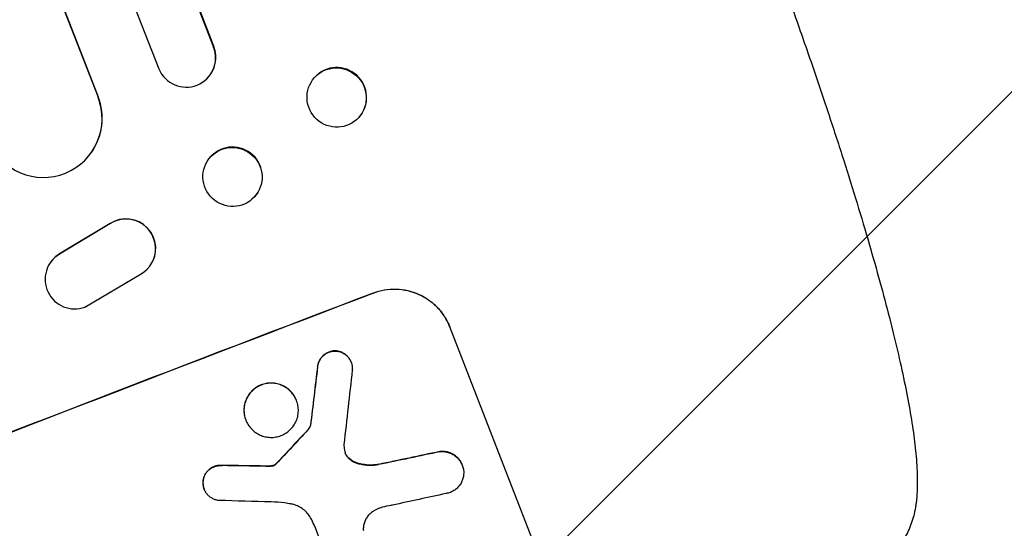
# Model space of a CAD drawing. Units: millimetres. Extents: x -5153 to 5159, y -3650 to 3537.
# Drawn here: x -1618 to -1367, y -1925 to -1796 of the extents above; entities that cross this region are included whole.
import ezdxf

# ---------------------------------------------------------------- set-up
doc = ezdxf.new("R2010")
doc.units = ezdxf.units.MM
doc.header["$LTSCALE"] = 20
doc.linetypes.add('HIDDEN', pattern=[9.525, 6.35, -3.175])
for name, color, linetype in [('2d', 230, 'Continuous'), ('AS-Free_Space', 31, 'HIDDEN'), ('AS-Free_Space_Hatch', 31, 'HIDDEN')]:
    doc.layers.add(name, color=color, linetype=linetype)

msp = doc.modelspace()

# ---------------------------------------------------------------- hatches: boundary and pattern name
at = {"layer": 'AS-Free_Space_Hatch'}
h = msp.add_hatch(dxfattribs=at)
h.set_pattern_fill('ANSI31', color=256, scale=100)
edge = h.paths.add_edge_path()
edge.add_line((-671.25, -1720.91), (-1343.2, 3.85))
edge.add_arc((-2274.98, -359.17), 1000, 21.28536, 111.28536)
edge.add_arc((-2274.98, -359.17), 1000, 111.28536, 201.28536)
edge.add_line((-3206.77, -722.18), (-2534.82, -2446.93))
edge.add_arc((-1603.04, -2083.92), 1000, 201.28536, 291.28536)
edge.add_arc((-1603.04, -2083.92), 1000, 291.28536, 381.28536)
edge = h.paths.add_edge_path()
edge.add_arc((1530.67, -413.84), 519, 0, 360)

# ---------------------------------------------------------------- linework, layer by layer
at = {"layer": '2d'}
for p, q in [((-2069.19, -516.6), (-1568.13, -1802.73)), ((-2069.08, -517.21), (-1568.22, -1802.82)), ((-2083.51, -521.5), (-1582.15, -1808.38)), ((-2097.68, -531.74), (-1597.54, -1815.49)), ((-2097.53, -532.34), (-1597.6, -1815.57)), ((-1568.22, -1802.82), (-1568.13, -1802.73)), ((-1568.22, -1802.82), (-1568.22, -1802.82)), ((-1569.75, -1810.7), (-1569.84, -1810.8)), ((-1541.89, -1809.95), (-1542.01, -1810.05)), ((-1597.6, -1815.57), (-1597.54, -1815.49)), ((-1597.6, -1815.57), (-1597.6, -1815.57)), ((-1531.72, -1821.18), (-1531.83, -1821.29)), ((-1599.3, -1829.62), (-1599.35, -1829.7)), ((-1568.82, -1830.61), (-1568.91, -1830.7)), ((-1557.8, -1840.93), (-1557.88, -1841.02)), ((-1594.58, -1847.8), (-1607.45, -1855.5)), ((-1594.53, -1847.73), (-1607.39, -1855.42)), ((-1609.65, -1857.52), (-1609.6, -1857.44)), ((-1584.39, -1858.48), (-1584.34, -1858.4)), ((-1600.95, -1868.95), (-1586.64, -1860.52)), ((-1480.92, -1943.83), (-1508.13, -1874)), ((-1533.24, -1882.95), (-1533.23, -1883)), ((-1547.13, -1892.7), (-1547.11, -1892.75)), ((-1560.03, -1897.64), (-1560.02, -1897.69)), ((-1543.57, -1899), (-1543.55, -1899.05)), ((-1504.97, -1909.12), (-1504.95, -1909.17)), ((-1570.61, -1915.25), (-1570.59, -1915.3)), ((-1534.27, -1945.73), (-1542.47, -1924.7))]:
    msp.add_line(p, q, dxfattribs=at)
for centre, major_axis, ratio, start_param, end_param in [((-1575.23, -1805.5), (5.38, -5.29), 0.991927, 4.315268, 7.428561), ((-1575.14, -1805.41), (5.38, -5.29), 0.991927, 0, 1.145194), ((-1536.81, -1815.57), (-5.09, 5.62), 0.987914, 3.141593, 6.283185), ((-1611.6, -1820.96), (12.25, -8.74), 0.995453, 4.163807, 7.272295), ((-1611.55, -1820.88), (12.25, -8.74), 0.995453, 0, 0.98875), ((-1563.31, -1835.77), (-5.51, 5.16), 0.99174, 3.141593, 6.283185), ((-1590.41, -1854), (-6.07, 4.4), 0.995602, 3.141593, 5.919125), ((-1590.47, -1854.07), (-6.07, 4.4), 0.995602, 2.732278, 5.919125), ((-1603.57, -1861.93), (6.08, -4.41), 0.995602, 2.738879, 5.695291), ((-1603.52, -1861.85), (6.08, -4.41), 0.995602, 2.738879, 3.141593), ((-1646.32, -1972.85), (1024.96, 399.31), 0.052336, 1.434322, 1.707271), ((-1646.32, -1972.85), (-1024.03, -398.95), 0.052336, 4.575789, 4.848989), ((-1553.64, -2210.75), (275.87, 2318.63), 0.011594, 1.430816, 1.437315), ((-1553.64, -2210.75), (275.62, 2316.52), 0.011594, 1.430708, 1.437213), ((-1544.81, -2233.42), (259.48, 2357.95), 0.011213, 1.423734, 1.431815), ((-1615.35, -2052.35), (830.33, 895.5), 0.042385, 1.439474, 1.449165), ((-1615.35, -2052.35), (829.58, 894.68), 0.042385, 1.439373, 1.449073), ((-1639.14, -1991.3), (1087.27, 236.53), 0.051055, 1.44128, 1.455684), ((-1639.14, -1991.3), (1086.28, 236.32), 0.051055, 1.441154, 1.455571), ((-1650.71, -1961.59), (1184.12, -12.47), 0.045077, 1.490283, 1.499736), ((-1650.71, -1961.59), (1183.04, -12.46), 0.045077, 1.490192, 1.499655), ((-1647.81, -1969.05), (1189.72, -29.61), 0.04455, 1.492641, 1.503831), ((-1634.87, -2002.25), (1083.9, 242.43), 0.051148, 1.443122, 1.455713)]:
    msp.add_ellipse(centre, major_axis=major_axis, ratio=ratio, start_param=start_param, end_param=end_param, dxfattribs=at)
for centre, major_axis, ratio in [((-1536.92, -1815.67), (5.09, -5.62), 0.987914), ((-1563.4, -1835.86), (5.51, -5.16), 0.99174)]:
    msp.add_ellipse(centre, major_axis=major_axis, ratio=ratio, dxfattribs=at)
for points, knots in [([(-1439.37, -1743.77), (-1438.16, -1746.87), (-1436.96, -1749.98), (-1433.95, -1757.8), (-1432.16, -1762.52), (-1428.69, -1771.79), (-1427.01, -1776.34), (-1423.75, -1785.27), (-1422.18, -1789.64), (-1419.13, -1798.22), (-1417.66, -1802.44), (-1414.82, -1810.69), (-1413.46, -1814.73), (-1410.84, -1822.61), (-1409.58, -1826.46), (-1407.17, -1833.97), (-1406.02, -1837.63), (-1403.84, -1844.74), (-1402.8, -1848.2), (-1400.84, -1854.92), (-1399.91, -1858.18), (-1398.17, -1864.49), (-1397.35, -1867.54), (-1395.83, -1873.43), (-1395.13, -1876.27), (-1393.83, -1881.74), (-1393.24, -1884.38), (-1392.18, -1889.42), (-1391.7, -1891.84), (-1390.86, -1896.49), (-1390.5, -1898.72), (-1389.9, -1902.99), (-1389.66, -1905.04), (-1389.31, -1909.03), (-1389.21, -1910.97), (-1389.17, -1914.87), (-1389.26, -1916.82), (-1389.56, -1919.19), (-1389.62, -1919.58), (-1389.68, -1919.96)], [0, 0, 0, 0, 10.001464, 10.001464, 25.233342, 25.233342, 40.003258, 40.003258, 54.316406, 54.316406, 68.282959, 68.282959, 81.896478, 81.896478, 95.167842, 95.167842, 108.125781, 108.125781, 120.785808, 120.785808, 133.206439, 133.206439, 145.375671, 145.375671, 157.354844, 157.354844, 169.170472, 169.170472, 180.839509, 180.839509, 192.513697, 192.513697, 204.246958, 204.246958, 216.372474, 216.372474, 229.382396, 229.382396, 231.893246, 231.893246, 231.893246, 231.893246]), ([(-1527.58, -1865.38), (-1526.7, -1865.04), (-1525.76, -1864.78), (-1523.81, -1864.44), (-1522.8, -1864.37), (-1520.79, -1864.43), (-1519.79, -1864.56), (-1517.85, -1865), (-1516.92, -1865.32), (-1515.19, -1866.09), (-1514.34, -1866.56), (-1512.72, -1867.69), (-1511.96, -1868.35), (-1510.58, -1869.79), (-1509.96, -1870.58), (-1508.9, -1872.25), (-1508.47, -1873.12), (-1508.13, -1874)], [-22.716961, -22.716961, -22.716961, -22.716961, -19.86175, -19.86175, -17.006539, -17.006539, -14.151328, -14.151328, -11.296117, -11.296117, -8.472088, -8.472088, -5.648058, -5.648058, -2.824029, -2.824029, 0, 0, 0, 0]), ([(-1508.11, -1874.05), (-1508.45, -1873.17), (-1508.89, -1872.29), (-1509.95, -1870.62), (-1510.57, -1869.83), (-1511.95, -1868.38), (-1512.72, -1867.73), (-1514.34, -1866.6), (-1515.2, -1866.12), (-1516.92, -1865.36), (-1517.86, -1865.04), (-1519.79, -1864.6), (-1520.79, -1864.47), (-1522.79, -1864.42), (-1523.8, -1864.49), (-1525.74, -1864.83), (-1526.68, -1865.09), (-1527.56, -1865.43)], [0, 0, 0, 0, 2.831689, 2.831689, 5.663379, 5.663379, 8.495068, 8.495068, 11.326758, 11.326758, 14.174365, 14.174365, 17.021973, 17.021973, 19.869581, 19.869581, 22.717189, 22.717189, 22.717189, 22.717189]), ([(-1536.98, -1880.1), (-1537.03, -1880.09), (-1537.08, -1880.09), (-1537.43, -1880.08), (-1537.74, -1880.1), (-1538.33, -1880.21), (-1538.62, -1880.29), (-1539.15, -1880.49), (-1539.42, -1880.62), (-1539.93, -1880.94), (-1540.17, -1881.13), (-1540.61, -1881.54), (-1540.81, -1881.78), (-1541.15, -1882.27), (-1541.3, -1882.52), (-1541.53, -1883.05), (-1541.63, -1883.33), (-1541.73, -1883.77), (-1541.75, -1883.92), (-1541.77, -1884.08)], [18.83414, 18.83414, 18.83414, 18.83414, 18.977404, 18.977404, 19.842143, 19.842143, 20.706883, 20.706883, 21.571393, 21.571393, 22.435903, 22.435903, 23.300414, 23.300414, 24.164924, 24.164924, 25.025734, 25.025734, 25.470581, 25.470581, 25.470581, 25.470581]), ([(-1541.75, -1884.13), (-1541.73, -1883.97), (-1541.71, -1883.82), (-1541.61, -1883.38), (-1541.51, -1883.1), (-1541.28, -1882.58), (-1541.14, -1882.32), (-1540.79, -1881.83), (-1540.59, -1881.6), (-1540.15, -1881.18), (-1539.91, -1880.99), (-1539.4, -1880.67), (-1539.13, -1880.54), (-1538.6, -1880.34), (-1538.31, -1880.26), (-1537.72, -1880.15), (-1537.41, -1880.13), (-1537.06, -1880.14), (-1537.01, -1880.14), (-1536.96, -1880.15)], [2.13734, 2.13734, 2.13734, 2.13734, 2.577555, 2.577555, 3.43674, 3.43674, 4.302886, 4.302886, 5.169033, 5.169033, 6.035179, 6.035179, 6.901326, 6.901326, 7.767818, 7.767818, 8.634311, 8.634311, 8.774326, 8.774326, 8.774326, 8.774326]), ([(-1533.24, -1882.95), (-1533.35, -1882.68), (-1533.48, -1882.42), (-1533.79, -1881.92), (-1533.98, -1881.69), (-1534.39, -1881.25), (-1534.62, -1881.06), (-1535.11, -1880.72), (-1535.36, -1880.58), (-1535.88, -1880.35), (-1536.16, -1880.25), (-1536.62, -1880.15), (-1536.8, -1880.12), (-1536.98, -1880.1)], [13.600359, 13.600359, 13.600359, 13.600359, 14.446907, 14.446907, 15.293456, 15.293456, 16.140004, 16.140004, 16.986552, 16.986552, 17.840233, 17.840233, 18.350051, 18.350051, 18.350051, 18.350051]), ([(-1536.96, -1880.15), (-1536.78, -1880.16), (-1536.6, -1880.19), (-1536.14, -1880.3), (-1535.86, -1880.39), (-1535.34, -1880.62), (-1535.09, -1880.77), (-1534.6, -1881.11), (-1534.37, -1881.3), (-1533.96, -1881.73), (-1533.78, -1881.97), (-1533.46, -1882.47), (-1533.33, -1882.73), (-1533.12, -1883.26), (-1533.04, -1883.54), (-1532.94, -1884.12), (-1532.91, -1884.42), (-1532.92, -1884.82), (-1532.93, -1884.93), (-1532.94, -1885.03)], [8.850734, 8.850734, 8.850734, 8.850734, 9.360564, 9.360564, 10.214257, 10.214257, 11.060805, 11.060805, 11.907353, 11.907353, 12.753901, 12.753901, 13.600448, 13.600448, 14.44871, 14.44871, 15.296971, 15.296971, 15.589388, 15.589388, 15.589388, 15.589388]), ([(-1547.13, -1892.7), (-1547.29, -1892.29), (-1547.49, -1891.89), (-1547.97, -1891.12), (-1548.26, -1890.76), (-1548.9, -1890.09), (-1549.25, -1889.79), (-1549.99, -1889.27), (-1550.39, -1889.05), (-1551.18, -1888.7), (-1551.61, -1888.56), (-1552.5, -1888.35), (-1552.96, -1888.29), (-1553.89, -1888.27), (-1554.35, -1888.31), (-1555.25, -1888.46), (-1555.68, -1888.58), (-1556.49, -1888.89), (-1556.9, -1889.09), (-1557.67, -1889.58), (-1558.03, -1889.86), (-1558.7, -1890.49), (-1559, -1890.84), (-1559.52, -1891.59), (-1559.74, -1891.98), (-1560.09, -1892.77), (-1560.24, -1893.2), (-1560.43, -1894.08), (-1560.49, -1894.54), (-1560.51, -1895.45), (-1560.48, -1895.91), (-1560.32, -1896.81), (-1560.19, -1897.24), (-1560.03, -1897.64)], [20.879786, 20.879786, 20.879786, 20.879786, 22.180865, 22.180865, 23.481943, 23.481943, 24.783021, 24.783021, 26.084099, 26.084099, 27.393365, 27.393365, 28.702631, 28.702631, 30.011897, 30.011897, 31.321162, 31.321162, 32.629754, 32.629754, 33.938345, 33.938345, 35.246937, 35.246937, 36.555528, 36.555528, 37.856538, 37.856538, 39.157549, 39.157549, 40.458559, 40.458559, 41.75957, 41.75957, 41.75957, 41.75957]), ([(-1560.02, -1897.69), (-1560.17, -1897.29), (-1560.3, -1896.86), (-1560.46, -1895.96), (-1560.49, -1895.5), (-1560.47, -1894.58), (-1560.41, -1894.12), (-1560.21, -1893.24), (-1560.07, -1892.82), (-1559.72, -1892.02), (-1559.5, -1891.63), (-1558.98, -1890.89), (-1558.68, -1890.54), (-1558.01, -1889.91), (-1557.65, -1889.62), (-1556.88, -1889.14), (-1556.47, -1888.94), (-1555.66, -1888.63), (-1555.23, -1888.51), (-1554.33, -1888.35), (-1553.87, -1888.32), (-1552.95, -1888.34), (-1552.49, -1888.4), (-1551.6, -1888.6), (-1551.17, -1888.75), (-1550.37, -1889.1), (-1549.98, -1889.32), (-1549.23, -1889.84), (-1548.88, -1890.14), (-1548.24, -1890.81), (-1547.96, -1891.17), (-1547.47, -1891.94), (-1547.27, -1892.34), (-1546.95, -1893.15), (-1546.83, -1893.58), (-1546.67, -1894.47), (-1546.63, -1894.93), (-1546.65, -1895.85), (-1546.71, -1896.31), (-1546.91, -1897.19), (-1547.05, -1897.62), (-1547.4, -1898.41), (-1547.62, -1898.8), (-1548.14, -1899.54), (-1548.44, -1899.89), (-1549.11, -1900.53), (-1549.48, -1900.81), (-1550.25, -1901.29), (-1550.65, -1901.49), (-1551.46, -1901.8), (-1551.9, -1901.92), (-1552.79, -1902.08), (-1553.26, -1902.12), (-1554.18, -1902.09), (-1554.64, -1902.03), (-1555.53, -1901.83), (-1555.96, -1901.69), (-1556.76, -1901.34), (-1557.15, -1901.12), (-1557.9, -1900.6), (-1558.25, -1900.3), (-1558.89, -1899.63), (-1559.17, -1899.27), (-1559.66, -1898.5), (-1559.86, -1898.1), (-1560.02, -1897.69)], [0, 0, 0, 0, 1.302767, 1.302767, 2.605533, 2.605533, 3.9083, 3.9083, 5.211067, 5.211067, 6.517915, 6.517915, 7.824763, 7.824763, 9.131611, 9.131611, 10.438459, 10.438459, 11.745754, 11.745754, 13.05305, 13.05305, 14.360346, 14.360346, 15.667642, 15.667642, 16.970704, 16.970704, 18.273767, 18.273767, 19.576829, 19.576829, 20.879892, 20.879892, 22.180969, 22.180969, 23.482047, 23.482047, 24.783125, 24.783125, 26.084202, 26.084202, 27.393482, 27.393482, 28.702762, 28.702762, 30.012043, 30.012043, 31.321323, 31.321323, 32.629927, 32.629927, 33.938532, 33.938532, 35.247137, 35.247137, 36.555741, 36.555741, 37.856751, 37.856751, 39.157761, 39.157761, 40.45877, 40.45877, 41.75978, 41.75978, 41.75978, 41.75978]), ([(-1543.57, -1899), (-1543.61, -1899.14), (-1543.66, -1899.27), (-1543.78, -1899.56), (-1543.87, -1899.72), (-1544.06, -1899.98), (-1544.15, -1900.1), (-1544.25, -1900.2)], [10.148539, 10.148539, 10.148539, 10.148539, 10.559312, 10.559312, 11.089445, 11.089445, 11.503969, 11.503969, 11.503969, 11.503969]), ([(-1544.23, -1900.25), (-1544.13, -1900.15), (-1544.04, -1900.03), (-1543.85, -1899.76), (-1543.76, -1899.61), (-1543.64, -1899.32), (-1543.59, -1899.19), (-1543.55, -1899.05)], [5.402185, 5.402185, 5.402185, 5.402185, 5.816716, 5.816716, 6.346855, 6.346855, 6.757623, 6.757623, 6.757623, 6.757623]), ([(-1534.95, -1905.3), (-1534.94, -1905.33), (-1534.94, -1905.36), (-1534.89, -1905.62), (-1534.83, -1905.84), (-1534.75, -1906.04), (-1534.67, -1906.25), (-1534.57, -1906.45), (-1534.35, -1906.79), (-1534.25, -1906.93), (-1534.13, -1907.06)], [-0.752218, -0.752218, -0.752218, -0.752218, -0.6616, -0.6616, 0, 0, 0, 0.660376, 0.660376, 1.151235, 1.151235, 1.151235, 1.151235]), ([(-1534.15, -1907.01), (-1534.27, -1906.88), (-1534.37, -1906.74), (-1534.58, -1906.41), (-1534.68, -1906.21), (-1534.76, -1906.02)], [-1.151234, -1.151234, -1.151234, -1.151234, -0.660377, -0.660377, -0.026349, -0.026349, -0.026349, -0.026349]), ([(-1504.97, -1909.12), (-1505.09, -1908.8), (-1505.25, -1908.49), (-1505.63, -1907.89), (-1505.85, -1907.6), (-1506.35, -1907.08), (-1506.63, -1906.85), (-1507.21, -1906.44), (-1507.51, -1906.27), (-1508.14, -1906), (-1508.47, -1905.88), (-1509.17, -1905.72), (-1509.53, -1905.67), (-1510.16, -1905.66), (-1510.43, -1905.67), (-1510.69, -1905.7)], [16.343406, 16.343406, 16.343406, 16.343406, 17.359629, 17.359629, 18.375853, 18.375853, 19.392077, 19.392077, 20.4083, 20.4083, 21.4353, 21.4353, 22.462301, 22.462301, 23.221494, 23.221494, 23.221494, 23.221494]), ([(-1510.67, -1905.75), (-1510.41, -1905.72), (-1510.14, -1905.71), (-1509.52, -1905.72), (-1509.16, -1905.77), (-1508.46, -1905.93), (-1508.12, -1906.04), (-1507.5, -1906.32), (-1507.2, -1906.49), (-1506.61, -1906.89), (-1506.34, -1907.13), (-1505.84, -1907.65), (-1505.61, -1907.94), (-1505.23, -1908.54), (-1505.08, -1908.85), (-1504.83, -1909.48), (-1504.73, -1909.82), (-1504.66, -1910.25), (-1504.64, -1910.32), (-1504.63, -1910.4)], [9.465229, 9.465229, 9.465229, 9.465229, 10.219432, 10.219432, 11.243862, 11.243862, 12.268291, 12.268291, 13.287105, 13.287105, 14.305919, 14.305919, 15.324733, 15.324733, 16.343547, 16.343547, 17.35977, 17.35977, 17.583641, 17.583641, 17.583641, 17.583641]), ([(-1531.34, -1908.74), (-1531.65, -1908.67), (-1531.95, -1908.56), (-1532.54, -1908.3), (-1532.85, -1908.13), (-1533.44, -1907.72), (-1533.72, -1907.48), (-1534.03, -1907.15), (-1534.09, -1907.08), (-1534.15, -1907.01)], [27.910968, 27.910968, 27.910968, 27.910968, 28.831171, 28.831171, 29.855995, 29.855995, 30.880818, 30.880818, 31.14386, 31.14386, 31.14386, 31.14386]), ([(-1534.13, -1907.06), (-1534.07, -1907.13), (-1534.01, -1907.2), (-1533.69, -1907.53), (-1533.41, -1907.77), (-1532.83, -1908.18), (-1532.52, -1908.35), (-1531.93, -1908.61), (-1531.63, -1908.72), (-1531.32, -1908.79)], [1.786811, 1.786811, 1.786811, 1.786811, 2.053494, 2.053494, 3.080241, 3.080241, 4.106987, 4.106987, 5.019799, 5.019799, 5.019799, 5.019799]), ([(-1566.08, -1909.23), (-1566.18, -1909.22), (-1566.28, -1909.22), (-1566.68, -1909.21), (-1566.97, -1909.23), (-1567.55, -1909.33), (-1567.82, -1909.41), (-1568.34, -1909.61), (-1568.6, -1909.73), (-1569.09, -1910.04), (-1569.33, -1910.23), (-1569.76, -1910.63), (-1569.95, -1910.86), (-1570.28, -1911.33), (-1570.42, -1911.58), (-1570.65, -1912.09), (-1570.74, -1912.36), (-1570.84, -1912.82), (-1570.87, -1913.01), (-1570.89, -1913.19)], [18.095922, 18.095922, 18.095922, 18.095922, 18.380393, 18.380393, 19.216938, 19.216938, 20.053484, 20.053484, 20.889877, 20.889877, 21.72627, 21.72627, 22.562662, 22.562662, 23.399055, 23.399055, 24.233617, 24.233617, 24.759384, 24.759384, 24.759384, 24.759384]), ([(-1570.87, -1913.24), (-1570.85, -1913.06), (-1570.82, -1912.88), (-1570.72, -1912.41), (-1570.63, -1912.14), (-1570.41, -1911.64), (-1570.26, -1911.38), (-1569.93, -1910.91), (-1569.74, -1910.68), (-1569.31, -1910.28), (-1569.08, -1910.09), (-1568.58, -1909.78), (-1568.32, -1909.66), (-1567.8, -1909.46), (-1567.53, -1909.38), (-1566.95, -1909.28), (-1566.65, -1909.25), (-1566.26, -1909.26), (-1566.16, -1909.27), (-1566.06, -1909.28)], [1.977804, 1.977804, 1.977804, 1.977804, 2.501294, 2.501294, 3.335059, 3.335059, 4.172254, 4.172254, 5.00945, 5.00945, 5.846645, 5.846645, 6.683841, 6.683841, 7.521267, 7.521267, 8.358694, 8.358694, 8.641542, 8.641542, 8.641542, 8.641542]), ([(-1553.9, -1909.38), (-1554.05, -1909.38), (-1554.21, -1909.39), (-1554.54, -1909.39), (-1554.73, -1909.39), (-1554.92, -1909.39)], [18.3714726, 18.3714726, 18.3714726, 18.3714726, 18.8001206, 18.8001206, 19.3312164, 19.3312164, 19.3312164, 19.3312164]), ([(-1553.12, -1909.28), (-1553.21, -1909.3), (-1553.29, -1909.32), (-1553.55, -1909.36), (-1553.73, -1909.38), (-1553.9, -1909.38)], [15.1157822, 15.1157822, 15.1157822, 15.1157822, 15.3682275, 15.3682275, 15.8663992, 15.8663992, 15.8663992, 15.8663992]), ([(-1553.88, -1909.43), (-1553.71, -1909.43), (-1553.53, -1909.41), (-1553.27, -1909.36), (-1553.19, -1909.35), (-1553.1, -1909.32)], [3.8024315, 3.8024315, 3.8024315, 3.8024315, 4.300607, 4.300607, 4.5530548, 4.5530548, 4.5530548, 4.5530548]), ([(-1552.46, -1908.95), (-1552.52, -1908.99), (-1552.57, -1909.03), (-1552.72, -1909.12), (-1552.83, -1909.17), (-1552.99, -1909.24), (-1553.06, -1909.26), (-1553.12, -1909.28)], [7.560409, 7.560409, 7.560409, 7.560409, 7.7459301, 7.7459301, 8.0837077, 8.0837077, 8.2830923, 8.2830923, 8.2830923, 8.2830923]), ([(-1553.1, -1909.32), (-1553.04, -1909.31), (-1552.97, -1909.29), (-1552.81, -1909.22), (-1552.7, -1909.17), (-1552.55, -1909.08), (-1552.5, -1909.04), (-1552.45, -1909)], [2.4950685, 2.4950685, 2.4950685, 2.4950685, 2.6944548, 2.6944548, 3.0322357, 3.0322357, 3.2177581, 3.2177581, 3.2177581, 3.2177581]), ([(-1552.28, -1908.77), (-1552.31, -1908.81), (-1552.35, -1908.84), (-1552.41, -1908.9), (-1552.44, -1908.93), (-1552.46, -1908.95)], [4.6719747, 4.6719747, 4.6719747, 4.6719747, 4.8178878, 4.8178878, 4.916916, 4.916916, 4.916916, 4.916916]), ([(-1552.45, -1909), (-1552.42, -1908.98), (-1552.39, -1908.95), (-1552.33, -1908.89), (-1552.29, -1908.86), (-1552.26, -1908.82)], [2.0926821, 2.0926821, 2.0926821, 2.0926821, 2.1917116, 2.1917116, 2.3376252, 2.3376252, 2.3376252, 2.3376252]), ([(-1526.25, -1908.99), (-1526.46, -1909.02), (-1526.66, -1909.04), (-1527.66, -1909.15), (-1528.48, -1909.16), (-1529.98, -1909.03), (-1530.67, -1908.91), (-1531.34, -1908.74)], [20.04085, 20.04085, 20.04085, 20.04085, 20.634888, 20.634888, 22.93288, 22.93288, 24.89749, 24.89749, 24.89749, 24.89749]), ([(-1531.32, -1908.79), (-1531.23, -1908.82), (-1531.14, -1908.84), (-1530.23, -1909.05), (-1529.37, -1909.16), (-1527.75, -1909.2), (-1526.98, -1909.15), (-1526.23, -1909.03)], [11.780497, 11.780497, 11.780497, 11.780497, 12.04571, 12.04571, 14.470791, 14.470791, 16.647521, 16.647521, 16.647521, 16.647521]), ([(-1504.63, -1910.4), (-1504.6, -1910.68), (-1504.58, -1910.96), (-1504.6, -1911.59), (-1504.64, -1911.95), (-1504.8, -1912.64), (-1504.91, -1912.97), (-1505.18, -1913.58), (-1505.35, -1913.89), (-1505.76, -1914.47), (-1506, -1914.74), (-1506.52, -1915.23), (-1506.8, -1915.45), (-1507.4, -1915.82), (-1507.72, -1915.98), (-1508.35, -1916.22), (-1508.68, -1916.31), (-1509.07, -1916.38), (-1509.12, -1916.39), (-1509.16, -1916.39)], [17.536676, 17.536676, 17.536676, 17.536676, 18.331905, 18.331905, 19.347988, 19.347988, 20.36407, 20.36407, 21.385754, 21.385754, 22.407438, 22.407438, 23.429122, 23.429122, 24.450805, 24.450805, 25.47213, 25.47213, 25.595535, 25.595535, 25.595535, 25.595535]), ([(-1570.89, -1913.19), (-1570.9, -1913.3), (-1570.91, -1913.41), (-1570.92, -1913.82), (-1570.89, -1914.12), (-1570.79, -1914.71), (-1570.71, -1914.99), (-1570.61, -1915.25)], [-2.012466, -2.012466, -2.012466, -2.012466, -1.698278, -1.698278, -0.849139, -0.849139, 0, 0, 0, 0]), ([(-1566.88, -1918.15), (-1567.05, -1918.13), (-1567.21, -1918.1), (-1567.66, -1918), (-1567.94, -1917.91), (-1568.46, -1917.68), (-1568.72, -1917.53), (-1569.2, -1917.2), (-1569.43, -1917), (-1569.85, -1916.57), (-1570.04, -1916.33), (-1570.35, -1915.83), (-1570.48, -1915.56), (-1570.59, -1915.3), (-1570.69, -1915.04), (-1570.77, -1914.76), (-1570.87, -1914.17), (-1570.9, -1913.87), (-1570.89, -1913.46), (-1570.88, -1913.35), (-1570.87, -1913.24)], [-4.722654, -4.722654, -4.722654, -4.722654, -4.247569, -4.247569, -3.39656, -3.39656, -2.54742, -2.54742, -1.69828, -1.69828, -0.84914, -0.84914, 0, 0, 0, 0.848327, 0.848327, 1.696655, 1.696655, 2.012349, 2.012349, 2.012349, 2.012349]), ([(-1548.54, -1919.03), (-1549.09, -1918.94), (-1549.64, -1918.85), (-1551.32, -1918.64), (-1552.46, -1918.55), (-1553.6, -1918.52)], [140.151651, 140.151651, 140.151651, 140.151651, 141.733596, 141.733596, 144.964198, 144.964198, 144.964198, 144.964198]), ([(-1543.53, -1922.59), (-1543.59, -1922.47), (-1543.66, -1922.35), (-1543.99, -1921.85), (-1544.28, -1921.47), (-1544.93, -1920.79), (-1545.3, -1920.48), (-1546.06, -1919.94), (-1546.47, -1919.72), (-1547.28, -1919.36), (-1547.72, -1919.21), (-1548.3, -1919.08), (-1548.42, -1919.05), (-1548.54, -1919.03)], [22.403188, 22.403188, 22.403188, 22.403188, 22.791062, 22.791062, 24.128418, 24.128418, 25.465774, 25.465774, 26.80313, 26.80313, 28.147853, 28.147853, 28.497923, 28.497923, 28.497923, 28.497923]), ([(-1525.3, -1919.88), (-1525.57, -1919.95), (-1525.84, -1920.04), (-1526.55, -1920.31), (-1527, -1920.53), (-1527.69, -1920.96), (-1527.95, -1921.15), (-1528.19, -1921.34)], [34.062696, 34.062696, 34.062696, 34.062696, 34.894721, 34.894721, 36.353869, 36.353869, 37.252181, 37.252181, 37.252181, 37.252181]), ([(-1522.73, -1919.34), (-1522.85, -1919.36), (-1522.98, -1919.38), (-1523.85, -1919.53), (-1524.58, -1919.69), (-1525.3, -1919.88)], [115.426806, 115.426806, 115.426806, 115.426806, 115.79961, 115.79961, 117.967016, 117.967016, 117.967016, 117.967016]), ([(-1389.68, -1919.96), (-1389.91, -1921.35), (-1390.27, -1922.7), (-1391.2, -1925.28), (-1391.78, -1926.52), (-1393.12, -1928.9), (-1393.89, -1930.04), (-1394.84, -1931.27), (-1394.96, -1931.43), (-1395.09, -1931.59)], [0, 0, 0, 0, 6.596468, 6.596468, 13.279676, 13.279676, 20.390539, 20.390539, 21.478735, 21.478735, 21.478735, 21.478735]), ([(-1542.47, -1924.7), (-1542.63, -1924.33), (-1542.81, -1923.97), (-1543.16, -1923.26), (-1543.34, -1922.92), (-1543.53, -1922.59)], [86.458175, 86.458175, 86.458175, 86.458175, 87.649926, 87.649926, 88.762888, 88.762888, 88.762888, 88.762888]), ([(-1528.19, -1921.34), (-1528.3, -1921.43), (-1528.4, -1921.52), (-1528.75, -1921.85), (-1528.98, -1922.12), (-1529.38, -1922.69), (-1529.55, -1922.99), (-1529.81, -1923.59), (-1529.92, -1923.91), (-1530.07, -1924.58), (-1530.12, -1924.93), (-1530.13, -1925.44), (-1530.12, -1925.59), (-1530.11, -1925.75)], [25.47697, 25.47697, 25.47697, 25.47697, 25.860645, 25.860645, 26.858642, 26.858642, 27.856639, 27.856639, 28.847034, 28.847034, 29.837429, 29.837429, 30.283957, 30.283957, 30.283957, 30.283957])]:
    msp.add_open_spline(points, degree=3, knots=knots, dxfattribs=at)
for points in [[(-1535.05, -1903.89), (-1535.05, -1904.36), (-1535.02, -1904.83), (-1534.95, -1905.3)], [(-1554.9, -1909.44), (-1554.56, -1909.44), (-1554.22, -1909.44), (-1553.88, -1909.43)]]:
    msp.add_open_spline(points, degree=3, dxfattribs=at)
msp.add_rational_spline([(-1389.68, -1919.96), (-1389.68, -1919.96), (-1389.68, -1919.96)], [0.927879253695, 0.927879266283, 0.927879278873], degree=2, dxfattribs=at)
at = {"layer": 'AS-Free_Space', "flags": 128}
msp.add_lwpolyline([(-1343.2, 3.85, 1), (-3206.77, -722.18), (-2534.82, -2446.93, 1), (-671.25, -1720.91)], format="xyb", close=True, dxfattribs=at)

doc.saveas('drawing.dxf')
